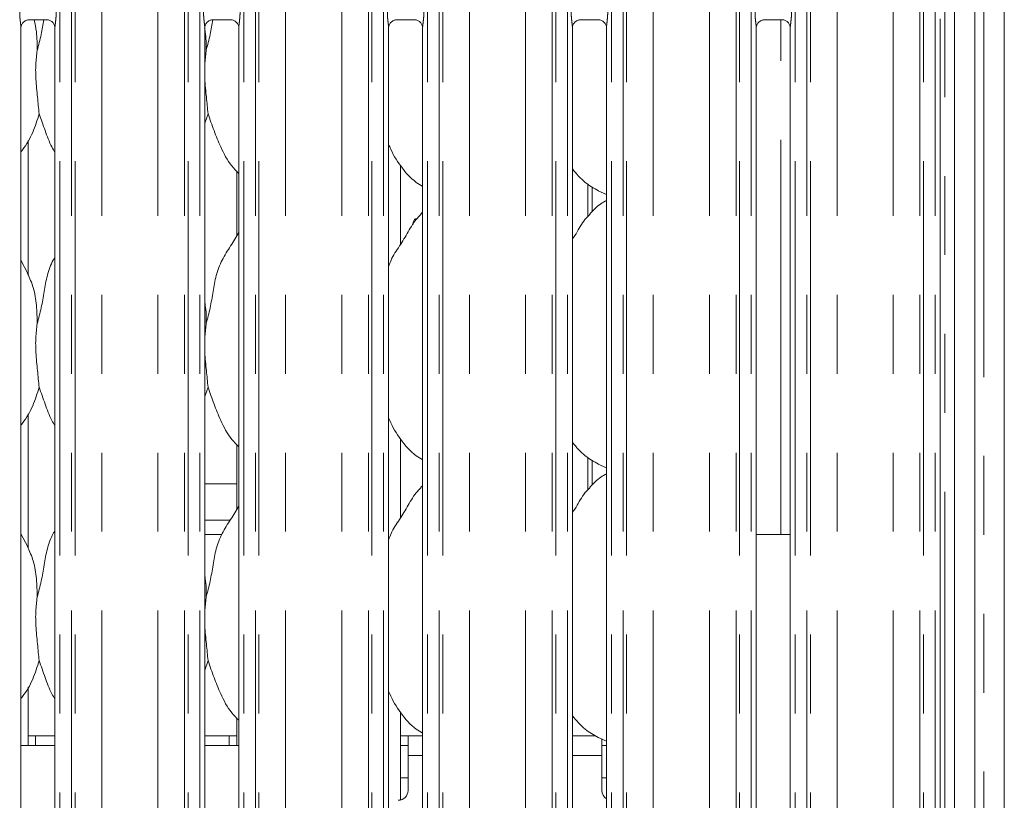
# Model space of a CAD drawing. Units: millimetres. Extents: x 5 to 415, y 5 to 292.
# Drawn here: x 172 to 188, y 113 to 125 of the extents above; entities that cross this region are included whole.
import ezdxf

# ---------------------------------------------------------------- set-up
doc = ezdxf.new("R2010")
doc.units = ezdxf.units.MM
doc.linetypes.add('PHANTOM', pattern=[12.7, 6.35, -1.27, 1.27, -1.27, 1.27, -1.27])

msp = doc.modelspace()

# ---------------------------------------------------------------- linework, layer by layer
at = {"color": 7, "linetype": 'Continuous', "lineweight": 15}
for p, q in [((188.09423, 138.53768), (188.09423, 104.96156)), ((187.62222, 137.95777), (187.62222, 107.58562)), ((187.29422, 137.74661), (187.29422, 107.58562)), ((172.26054, 112.27463), (172.26054, 124.93985)), ((172.38659, 125.07167), (172.6826, 125.07167)), ((172.80791, 124.94059), (172.80791, 112.27499)), ((175.22054, 112.27463), (175.22054, 124.93985)), ((175.34659, 125.07167), (175.6426, 125.07167)), ((175.76791, 124.94059), (175.76791, 112.27499)), ((178.18054, 112.27463), (178.18054, 124.93985)), ((178.30659, 125.07167), (178.6026, 125.07167)), ((178.72791, 124.94059), (178.72791, 112.27499)), ((181.14054, 112.27463), (181.14054, 124.93985)), ((181.26659, 125.07167), (181.5626, 125.07167)), ((181.68791, 124.94059), (181.68791, 112.27499)), ((184.10054, 112.27463), (184.10054, 124.93985)), ((184.22659, 125.07167), (184.5226, 125.07167)), ((184.64791, 124.94059), (184.64791, 112.27499)), ((187.06054, 112.13062), (187.06054, 125.08493)), ((175.24179, 124.57796), (175.22054, 124.36183)), ((175.27338, 123.55897), (175.22054, 123.40581)), ((172.37423, 120.96976), (172.37423, 123.12996)), ((178.37423, 121.4591), (178.37423, 122.71857)), ((175.73423, 122.63451), (175.73423, 121.58998)), ((181.45738, 121.98156), (181.45738, 122.384)), ((181.55507, 122.31756), (181.68791, 122.26033)), ((178.72791, 121.97297), (178.70035, 121.94798)), ((172.37128, 120.9867), (172.26054, 121.19996)), ((175.24179, 120.17796), (175.22054, 119.96183)), ((175.27338, 119.15897), (175.22054, 119.00581)), ((172.37423, 116.56976), (172.37423, 118.72996)), ((178.37423, 117.0591), (178.37423, 118.31857)), ((175.73423, 118.23451), (175.73423, 117.18998)), ((181.45738, 117.58156), (181.45738, 117.984)), ((181.55507, 117.91756), (181.68791, 117.86032)), ((175.22054, 117.60099), (175.73423, 117.60099)), ((178.72791, 117.57297), (178.70035, 117.54798)), ((172.37128, 116.5867), (172.26054, 116.79996)), ((184.10054, 116.78962), (184.49423, 116.78962)), ((184.64791, 116.78962), (184.49423, 116.78962)), ((175.24179, 115.77796), (175.22054, 115.56183)), ((175.27338, 114.75897), (175.22054, 114.60581)), ((172.37423, 113.38962), (172.37423, 114.32996)), ((175.73423, 113.83452), (175.73423, 113.38962)), ((178.37423, 112.5147), (178.37423, 113.91857)), ((172.49422, 113.54962), (172.37423, 113.54962)), ((172.80791, 113.54962), (172.49422, 113.54962)), ((172.49422, 113.38962), (172.49422, 113.54962)), ((175.61423, 113.54962), (175.22054, 113.54962)), ((175.61423, 113.54962), (175.61423, 113.38962)), ((175.73423, 113.54962), (175.61423, 113.54962)), ((178.49423, 113.54962), (178.37423, 113.54962)), ((178.72791, 113.54962), (178.49423, 113.54962)), ((178.49423, 113.22962), (178.49423, 113.54962)), ((181.50599, 113.54962), (181.14054, 113.54962)), ((181.55507, 113.51756), (181.68791, 113.46032)), ((172.80791, 113.38962), (172.26054, 113.38962)), ((175.76791, 113.38962), (175.22054, 113.38962)), ((178.37423, 113.38962), (178.49423, 113.38962)), ((181.61422, 113.49732), (181.61422, 113.22962)), ((181.61422, 113.38962), (181.68791, 113.38962)), ((178.49423, 113.22962), (178.49423, 112.66962)), ((181.61422, 112.66962), (181.61422, 113.22962)), ((178.37423, 112.86962), (178.49423, 112.86962)), ((181.61422, 112.86962), (181.68791, 112.86962))]:
    msp.add_line(p, q, dxfattribs=at)
at = {"color": 8, "linetype": 'PHANTOM', "lineweight": 0}
for p, q in [((187.76222, 138.37141), (187.76222, 105.12784)), ((187.13422, 111.12562), (187.13422, 137.74661)), ((172.88791, 135.49676), (172.88791, 109.21362)), ((173.07599, 109.21362), (173.07599, 135.49676)), ((173.13256, 135.49676), (173.13256, 109.21362)), ((173.56168, 109.21362), (173.56168, 135.45289)), ((174.46677, 109.21362), (174.46677, 135.45289)), ((174.89589, 109.21362), (174.89589, 135.49676)), ((174.95246, 135.49676), (174.95246, 109.21362)), ((175.14054, 109.21362), (175.14054, 135.49676)), ((175.84791, 135.49676), (175.84791, 109.21362)), ((176.03599, 109.21362), (176.03599, 135.49676)), ((176.09256, 135.49676), (176.09256, 109.21362)), ((176.52168, 109.21362), (176.52168, 135.45289)), ((177.42677, 109.21362), (177.42677, 135.45289)), ((177.85589, 109.21362), (177.85589, 135.49676)), ((177.91246, 135.49676), (177.91246, 109.21362)), ((178.10054, 109.21362), (178.10054, 135.49676)), ((178.80791, 135.49676), (178.80791, 109.21362)), ((178.99599, 109.21362), (178.99599, 135.49676)), ((179.05256, 135.49676), (179.05256, 109.21362)), ((179.48168, 109.21362), (179.48168, 135.45289)), ((180.38677, 109.21362), (180.38677, 135.45289)), ((180.81589, 109.21362), (180.81589, 135.49676)), ((180.87246, 135.49676), (180.87246, 109.21362)), ((181.06054, 109.21362), (181.06054, 135.49676)), ((181.76791, 135.49676), (181.76791, 109.21362)), ((181.95599, 109.21362), (181.95599, 135.49676)), ((182.01256, 135.49676), (182.01256, 109.21362)), ((182.44168, 109.21362), (182.44168, 135.45289)), ((183.34677, 109.21362), (183.34677, 135.45289)), ((183.77589, 109.21362), (183.77589, 135.49676)), ((183.83246, 135.49676), (183.83246, 109.21362)), ((184.02054, 109.21362), (184.02054, 135.49676)), ((184.72791, 135.49676), (184.72791, 109.21362)), ((184.91599, 109.21362), (184.91599, 135.49676)), ((184.97256, 135.49676), (184.97256, 109.21362)), ((185.40168, 109.21362), (185.40168, 135.45289)), ((186.30677, 109.21362), (186.30677, 135.45289)), ((186.73589, 109.21362), (186.73589, 135.49676)), ((186.79246, 135.49676), (186.79246, 109.21362)), ((186.98054, 109.21362), (186.98054, 135.49676)), ((184.49423, 116.78962), (184.49423, 125.07167)), ((181.38679, 121.9034), (181.38679, 122.42871)), ((181.38679, 117.50341), (181.38679, 118.02871)), ((175.22054, 117.0159), (175.62797, 117.0159)), ((175.49467, 116.78962), (175.22054, 116.78962)), ((178.72791, 113.22962), (178.49423, 113.22962)), ((181.61422, 113.22962), (181.14054, 113.22962))]:
    msp.add_line(p, q, dxfattribs=at)
at = {"color": 7, "linetype": 'Continuous', "lineweight": 15}
for centre, start, end in [((178.33422, 112.66962), 270, 0), ((181.77422, 112.66962), 180, 237.35268)]:
    msp.add_arc(centre, 0.16, start, end, dxfattribs=at)
at = {"color": 8, "linetype": 'PHANTOM', "lineweight": 0}
for points, knots in [([(172.26022, 124.93985), (172.25982, 124.95006), (172.2586, 124.98127), (172.25029, 125.04028), (172.24223, 125.11406), (172.24088, 125.16489), (172.24017, 125.19167)], [0, 0, 0, 0, 0.13665517, 0.41746419, 0.69316041, 1, 1, 1, 1]), ([(172.82828, 125.19167), (172.82819, 125.18168), (172.82779, 125.14022), (172.82182, 125.07223), (172.81346, 125.00236), (172.80786, 124.9589), (172.80835, 124.94394), (172.80846, 124.94059)], [0, 0, 0, 0, 0.11488408, 0.47707383, 0.78223625, 0.95131088, 1, 1, 1, 1]), ([(175.22022, 124.93985), (175.21982, 124.95006), (175.2186, 124.98127), (175.21029, 125.04028), (175.20223, 125.11406), (175.20088, 125.16489), (175.20017, 125.19167)], [0, 0, 0, 0, 0.13665517, 0.41746419, 0.69316041, 1, 1, 1, 1]), ([(175.78828, 125.19167), (175.78819, 125.18168), (175.78779, 125.14022), (175.78182, 125.07223), (175.77346, 125.00236), (175.76786, 124.9589), (175.76835, 124.94394), (175.76846, 124.94059)], [0, 0, 0, 0, 0.11488408, 0.47707383, 0.78223625, 0.95131088, 1, 1, 1, 1]), ([(178.18022, 124.93985), (178.17982, 124.95006), (178.1786, 124.98127), (178.17029, 125.04028), (178.16223, 125.11406), (178.16088, 125.16489), (178.16017, 125.19167)], [0, 0, 0, 0, 0.13665517, 0.41746419, 0.69316041, 1, 1, 1, 1]), ([(178.74828, 125.19167), (178.74819, 125.18168), (178.74779, 125.14022), (178.74182, 125.07223), (178.73346, 125.00236), (178.72786, 124.9589), (178.72835, 124.94394), (178.72846, 124.94059)], [0, 0, 0, 0, 0.11488408, 0.47707383, 0.78223625, 0.95131088, 1, 1, 1, 1]), ([(181.14022, 124.93985), (181.13982, 124.95006), (181.1386, 124.98127), (181.13029, 125.04028), (181.12223, 125.11406), (181.12088, 125.16489), (181.12017, 125.19167)], [0, 0, 0, 0, 0.13665517, 0.41746419, 0.69316041, 1, 1, 1, 1]), ([(181.70828, 125.19167), (181.70819, 125.18168), (181.70779, 125.14022), (181.70182, 125.07223), (181.69346, 125.00236), (181.68786, 124.9589), (181.68835, 124.94394), (181.68846, 124.94059)], [0, 0, 0, 0, 0.11488408, 0.47707383, 0.78223625, 0.95131088, 1, 1, 1, 1]), ([(184.10022, 124.93985), (184.09982, 124.95006), (184.0986, 124.98127), (184.09029, 125.04028), (184.08223, 125.11406), (184.08088, 125.16489), (184.08017, 125.19167)], [0, 0, 0, 0, 0.13665517, 0.41746419, 0.69316041, 1, 1, 1, 1]), ([(184.66828, 125.19167), (184.66819, 125.18168), (184.66779, 125.14022), (184.66182, 125.07223), (184.65346, 125.00236), (184.64786, 124.9589), (184.64835, 124.94394), (184.64846, 124.94059)], [0, 0, 0, 0, 0.11488408, 0.47707383, 0.78223625, 0.95131088, 1, 1, 1, 1])]:
    msp.add_open_spline(points, degree=3, knots=knots, dxfattribs=at)
at = {"color": 7, "linetype": 'Continuous', "lineweight": 15}
for points, knots in [([(172.26054, 124.93901), (172.26054, 124.93905), (172.26033, 124.94457), (172.26286, 124.96952), (172.27791, 125.00807), (172.31276, 125.04724), (172.35219, 125.0668), (172.37881, 125.07148), (172.38517, 125.07155), (172.38723, 125.07157)], [0, 0, 0, 0, 0.0009605, 0.12612947, 0.33986939, 0.59059144, 0.81495925, 0.93983075, 1, 1, 1, 1]), ([(172.47411, 125.07167), (172.48751, 125.00606), (172.52073, 124.84339), (172.52139, 124.67715), (172.52179, 124.57796)], [0, 0, 0, 0, 0.40330398, 1, 1, 1, 1]), ([(172.52179, 124.57796), (172.54486, 124.66334), (172.58884, 124.82613), (172.61607, 124.99254), (172.62901, 125.07167)], [0, 0, 0, 0, 0.52448737, 1, 1, 1, 1]), ([(172.68074, 125.07166), (172.68085, 125.07166), (172.68262, 125.0717), (172.69483, 125.07096), (172.72177, 125.06456), (172.76069, 125.04322), (172.79342, 125.0035), (172.80702, 124.96299), (172.80737, 124.94564), (172.80748, 124.94032)], [0, 0, 0, 0, 0.00567229, 0.08989078, 0.21153437, 0.43885068, 0.69025764, 0.90506437, 1, 1, 1, 1]), ([(175.21761, 124.93873), (175.22167, 124.91727), (175.24411, 124.79859), (175.24283, 124.67731), (175.24179, 124.57796)], [0, 0, 0, 0, 0.18082243, 1, 1, 1, 1]), ([(175.22054, 124.93901), (175.22054, 124.93905), (175.22033, 124.94457), (175.22286, 124.96952), (175.23791, 125.00807), (175.27276, 125.04724), (175.31219, 125.0668), (175.33881, 125.07148), (175.34517, 125.07155), (175.34723, 125.07157)], [0, 0, 0, 0, 0.0009605, 0.12612947, 0.33986939, 0.59059144, 0.81495925, 0.93983075, 1, 1, 1, 1]), ([(175.24179, 124.57796), (175.26486, 124.66334), (175.30884, 124.82613), (175.33606, 124.99254), (175.34901, 125.07167)], [0, 0, 0, 0, 0.52448737, 1, 1, 1, 1]), ([(175.64074, 125.07166), (175.64085, 125.07166), (175.64262, 125.0717), (175.65483, 125.07096), (175.68177, 125.06456), (175.72069, 125.04322), (175.75342, 125.0035), (175.76702, 124.96299), (175.76737, 124.94564), (175.76748, 124.94032)], [0, 0, 0, 0, 0.00567229, 0.08989078, 0.21153437, 0.43885068, 0.69025764, 0.90506437, 1, 1, 1, 1]), ([(178.18054, 124.93901), (178.18054, 124.93905), (178.18033, 124.94457), (178.18286, 124.96952), (178.19791, 125.00807), (178.23276, 125.04724), (178.27219, 125.0668), (178.29881, 125.07148), (178.30517, 125.07155), (178.30723, 125.07157)], [0, 0, 0, 0, 0.0009605, 0.12612947, 0.33986939, 0.59059144, 0.81495925, 0.93983075, 1, 1, 1, 1]), ([(178.60074, 125.07166), (178.60085, 125.07166), (178.60262, 125.0717), (178.61483, 125.07096), (178.64177, 125.06456), (178.68069, 125.04322), (178.71342, 125.0035), (178.72702, 124.96299), (178.72737, 124.94564), (178.72748, 124.94032)], [0, 0, 0, 0, 0.00567229, 0.08989078, 0.21153437, 0.43885068, 0.69025764, 0.90506437, 1, 1, 1, 1]), ([(181.14054, 124.93901), (181.14054, 124.93905), (181.14033, 124.94457), (181.14286, 124.96952), (181.15791, 125.00807), (181.19276, 125.04724), (181.23219, 125.0668), (181.25881, 125.07148), (181.26517, 125.07155), (181.26723, 125.07157)], [0, 0, 0, 0, 0.0009605, 0.12612947, 0.33986939, 0.59059144, 0.81495925, 0.93983075, 1, 1, 1, 1]), ([(181.56074, 125.07166), (181.56085, 125.07166), (181.56262, 125.0717), (181.57483, 125.07096), (181.60177, 125.06456), (181.64069, 125.04322), (181.67342, 125.0035), (181.68702, 124.96299), (181.68737, 124.94564), (181.68748, 124.94032)], [0, 0, 0, 0, 0.00567229, 0.08989078, 0.21153437, 0.43885068, 0.69025764, 0.90506437, 1, 1, 1, 1]), ([(184.10054, 124.93901), (184.10054, 124.93905), (184.10033, 124.94457), (184.10286, 124.96952), (184.11791, 125.00807), (184.15276, 125.04724), (184.19219, 125.0668), (184.21881, 125.07148), (184.22517, 125.07155), (184.22723, 125.07157)], [0, 0, 0, 0, 0.0009605, 0.12612947, 0.33986939, 0.59059144, 0.81495925, 0.93983075, 1, 1, 1, 1]), ([(184.52074, 125.07166), (184.52085, 125.07166), (184.52262, 125.0717), (184.53483, 125.07096), (184.56177, 125.06456), (184.60069, 125.04322), (184.63342, 125.0035), (184.64702, 124.96299), (184.64737, 124.94564), (184.64748, 124.94032)], [0, 0, 0, 0, 0.00567229, 0.08989078, 0.21153437, 0.43885068, 0.69025764, 0.90506437, 1, 1, 1, 1]), ([(172.52179, 124.57796), (172.5126, 124.50296), (172.4941, 124.35191), (172.49914, 124.10161), (172.52639, 123.82064), (172.54442, 123.64579), (172.55337, 123.55897)], [0, 0, 0, 0, 0.22420816, 0.45156042, 0.72768143, 1, 1, 1, 1]), ([(175.22054, 124.2445), (175.22039, 124.20211), (175.21992, 124.06502), (175.2473, 123.82033), (175.26472, 123.64569), (175.27338, 123.55897)], [0, 0, 0, 0, 0.18393366, 0.59479521, 1, 1, 1, 1]), ([(172.55337, 123.55897), (172.52266, 123.45709), (172.46067, 123.2515), (172.34412, 123.0525), (172.26872, 122.95755), (172.26054, 122.94725)], [0, 0, 0, 0, 0.46688974, 0.94216273, 1, 1, 1, 1]), ([(172.80791, 122.9371), (172.79071, 122.96572), (172.72463, 123.07572), (172.64795, 123.28806), (172.58506, 123.46823), (172.55337, 123.55897)], [0, 0, 0, 0, 0.14862962, 0.57117501, 1, 1, 1, 1]), ([(175.76791, 122.59927), (175.72865, 122.63752), (175.60467, 122.75831), (175.48363, 123.00222), (175.36561, 123.28657), (175.30427, 123.46773), (175.27338, 123.55897)], [0, 0, 0, 0, 0.15020976, 0.47437599, 0.73525109, 1, 1, 1, 1]), ([(178.72791, 122.39), (178.69349, 122.41054), (178.55451, 122.49348), (178.36785, 122.70946), (178.23636, 122.92842), (178.18622, 123.05154), (178.18054, 123.06551)], [0, 0, 0, 0, 0.13583667, 0.54853666, 0.9488027, 1, 1, 1, 1]), ([(181.55895, 122.31966), (181.48521, 122.3609), (181.32399, 122.45106), (181.20507, 122.59284), (181.14054, 122.66976)], [0, 0, 0, 0, 0.457434947, 1, 1, 1, 1]), ([(181.68791, 122.1627), (181.65763, 122.14592), (181.55544, 122.08927), (181.47614, 122.00633), (181.42035, 121.94798)], [0, 0, 0, 0, 0.29634601, 1, 1, 1, 1]), ([(178.18054, 121.10019), (178.19257, 121.13451), (178.23406, 121.25286), (178.36026, 121.42946), (178.49708, 121.65659), (178.59868, 121.84155), (178.68524, 121.92276), (178.70704, 121.94321)], [0, 0, 0, 0, 0.108977484, 0.375805372, 0.644373547, 0.910443878, 1, 1, 1, 1]), ([(181.14054, 121.53487), (181.1661, 121.57599), (181.23833, 121.69216), (181.31857, 121.84162), (181.40522, 121.92278), (181.42704, 121.94321)], [0, 0, 0, 0, 0.290686705, 0.8213762, 1, 1, 1, 1]), ([(178.62953, 121.8686), (178.62737, 121.86888), (178.61884, 121.86997), (178.60465, 121.86257), (178.58944, 121.84716), (178.57904, 121.82468), (178.57396, 121.80059), (178.57523, 121.78504), (178.57577, 121.77845)], [0, 0, 0, 0, 0.06712979, 0.26387242, 0.46072149, 0.6578843, 0.85506149, 1, 1, 1, 1]), ([(175.24179, 120.17796), (175.26482, 120.26335), (175.31092, 120.43434), (175.35314, 120.69677), (175.3975, 120.95782), (175.49116, 121.20818), (175.63576, 121.42515), (175.7247, 121.57317), (175.76791, 121.64509)], [0, 0, 0, 0, 0.16814557, 0.33667973, 0.50541028, 0.67131951, 0.840292, 1, 1, 1, 1]), ([(172.52179, 120.17796), (172.54485, 120.26333), (172.59103, 120.43429), (172.63272, 120.697), (172.67904, 120.95697), (172.74249, 121.14376), (172.79817, 121.23367), (172.80791, 121.2494)], [0, 0, 0, 0, 0.2379983, 0.47654586, 0.71537214, 0.95020659, 1, 1, 1, 1]), ([(172.36739, 120.98672), (172.40103, 120.91247), (172.47484, 120.74952), (172.51521, 120.4723), (172.51958, 120.2767), (172.52179, 120.17796)], [0, 0, 0, 0, 0.29305192, 0.64314552, 1, 1, 1, 1]), ([(175.22054, 120.52217), (175.22351, 120.50622), (175.24461, 120.39302), (175.24309, 120.27734), (175.24179, 120.17796)], [0, 0, 0, 0, 0.14091187, 1, 1, 1, 1]), ([(172.52179, 120.17796), (172.5126, 120.10296), (172.4941, 119.95191), (172.49914, 119.70161), (172.52639, 119.42064), (172.54442, 119.24579), (172.55337, 119.15897)], [0, 0, 0, 0, 0.22420708, 0.45155933, 0.72768145, 1, 1, 1, 1]), ([(175.22054, 119.8445), (175.22039, 119.80211), (175.21992, 119.66502), (175.2473, 119.42033), (175.26472, 119.24569), (175.27338, 119.15897)], [0, 0, 0, 0, 0.18393335, 0.59479589, 1, 1, 1, 1]), ([(172.55337, 119.15897), (172.52266, 119.05709), (172.46067, 118.8515), (172.34413, 118.6525), (172.26872, 118.55755), (172.26054, 118.54725)], [0, 0, 0, 0, 0.46689038, 0.94216402, 1, 1, 1, 1]), ([(172.80791, 118.5371), (172.79071, 118.56572), (172.72463, 118.67572), (172.64795, 118.88806), (172.58506, 119.06823), (172.55337, 119.15897)], [0, 0, 0, 0, 0.14863117, 0.57117496, 1, 1, 1, 1]), ([(175.76791, 118.19927), (175.72865, 118.23752), (175.60467, 118.35831), (175.48363, 118.60222), (175.36561, 118.88657), (175.30427, 119.06773), (175.27338, 119.15897)], [0, 0, 0, 0, 0.15020909, 0.47437655, 0.73525086, 1, 1, 1, 1]), ([(178.72791, 117.99), (178.69349, 118.01054), (178.55451, 118.09348), (178.36785, 118.30946), (178.23636, 118.52842), (178.18622, 118.65154), (178.18054, 118.66551)], [0, 0, 0, 0, 0.13583605, 0.54853637, 0.9488039, 1, 1, 1, 1]), ([(181.55895, 117.91966), (181.48521, 117.9609), (181.32399, 118.05106), (181.20507, 118.19284), (181.14054, 118.26976)], [0, 0, 0, 0, 0.45743432, 1, 1, 1, 1]), ([(181.68791, 117.7627), (181.65763, 117.74592), (181.55544, 117.68927), (181.47614, 117.60633), (181.42035, 117.54798)], [0, 0, 0, 0, 0.29634656, 1, 1, 1, 1]), ([(178.18054, 116.70019), (178.19257, 116.73451), (178.23406, 116.85286), (178.36026, 117.02946), (178.49708, 117.25659), (178.59868, 117.44155), (178.68524, 117.52276), (178.70704, 117.54321)], [0, 0, 0, 0, 0.10897747, 0.37580634, 0.64437345, 0.91044473, 1, 1, 1, 1]), ([(181.14054, 117.13487), (181.1661, 117.17599), (181.23833, 117.29216), (181.31857, 117.44162), (181.40522, 117.52278), (181.42704, 117.54321)], [0, 0, 0, 0, 0.29068517, 0.82137757, 1, 1, 1, 1]), ([(175.24179, 115.77796), (175.26482, 115.86335), (175.31092, 116.03434), (175.35314, 116.29677), (175.39749, 116.55782), (175.49116, 116.80818), (175.63576, 117.02515), (175.7247, 117.17317), (175.76791, 117.2451)], [0, 0, 0, 0, 0.16814546, 0.33668025, 0.50541067, 0.67131909, 0.84029211, 1, 1, 1, 1]), ([(172.52179, 115.77796), (172.54485, 115.86333), (172.59103, 116.03429), (172.63272, 116.297), (172.67904, 116.55697), (172.74249, 116.74376), (172.79817, 116.83367), (172.80791, 116.8494)], [0, 0, 0, 0, 0.23799829, 0.47654689, 0.71537315, 0.95020659, 1, 1, 1, 1]), ([(172.36739, 116.58672), (172.40103, 116.51247), (172.47484, 116.34952), (172.51521, 116.0723), (172.51958, 115.8767), (172.52179, 115.77796)], [0, 0, 0, 0, 0.29305056, 0.64314412, 1, 1, 1, 1]), ([(175.22054, 116.12217), (175.22351, 116.10622), (175.24461, 115.99302), (175.24309, 115.87734), (175.24179, 115.77796)], [0, 0, 0, 0, 0.14090846, 1, 1, 1, 1]), ([(172.52179, 115.77796), (172.5126, 115.70296), (172.4941, 115.55191), (172.49914, 115.30161), (172.52639, 115.02064), (172.54442, 114.84579), (172.55337, 114.75897)], [0, 0, 0, 0, 0.22420709, 0.45155825, 0.72768039, 1, 1, 1, 1]), ([(175.22054, 115.4445), (175.22039, 115.40211), (175.21992, 115.26502), (175.2473, 115.02033), (175.26472, 114.84569), (175.27338, 114.75897)], [0, 0, 0, 0, 0.18393173, 0.5947943, 1, 1, 1, 1]), ([(172.55337, 114.75897), (172.52259, 114.65714), (172.46048, 114.45165), (172.34466, 114.2522), (172.26872, 114.1578), (172.26054, 114.14762)], [0, 0, 0, 0, 0.46708915, 0.94256831, 1, 1, 1, 1]), ([(172.80791, 114.1371), (172.79071, 114.16572), (172.72463, 114.27572), (172.64795, 114.48806), (172.58506, 114.66823), (172.55337, 114.75897)], [0, 0, 0, 0, 0.14862987, 0.57117596, 1, 1, 1, 1]), ([(175.76791, 113.79927), (175.72865, 113.83752), (175.60467, 113.95831), (175.48363, 114.20222), (175.36561, 114.48657), (175.30427, 114.66773), (175.27338, 114.75897)], [0, 0, 0, 0, 0.1502091, 0.47437656, 0.73525189, 1, 1, 1, 1]), ([(178.72791, 113.58771), (178.69353, 113.60907), (178.55576, 113.69467), (178.36747, 113.90888), (178.23637, 114.12843), (178.18623, 114.25155), (178.18054, 114.26551)], [0, 0, 0, 0, 0.13704537, 0.54916764, 0.94887549, 1, 1, 1, 1]), ([(181.55408, 113.51808), (181.48218, 113.56017), (181.32388, 113.65284), (181.20527, 113.79317), (181.14054, 113.86976)], [0, 0, 0, 0, 0.45421568, 1, 1, 1, 1])]:
    msp.add_open_spline(points, degree=3, knots=knots, dxfattribs=at)

doc.saveas('drawing.dxf')
